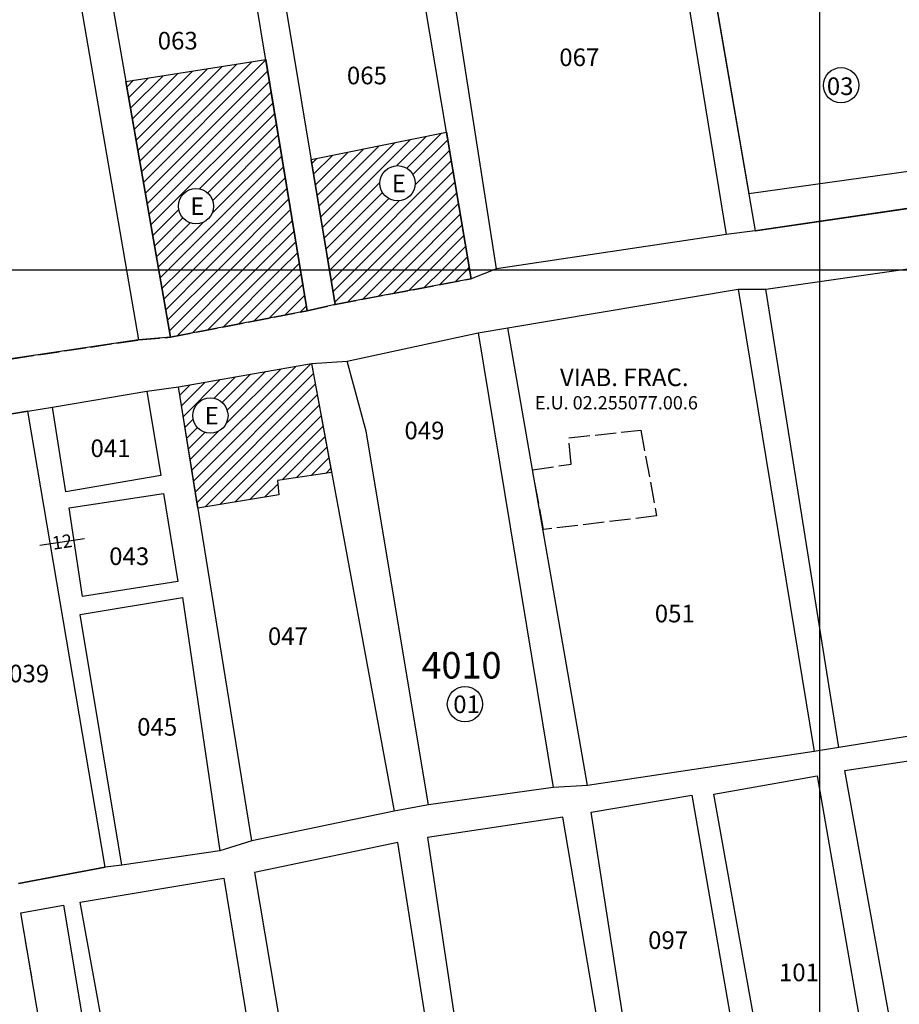
# Model space of a CAD drawing. Extents: x 183092 to 370957, y 1671495 to 3349087.
# Drawn here: x 183616 to 184116, y 1672189 to 1672748 of the extents above; entities that cross this region are included whole.
import ezdxf

# ---------------------------------------------------------------- set-up
doc = ezdxf.new("R2010")
doc.units = 0
doc.header["$MEASUREMENT"] = 0
doc.header["$XCLIPFRAME"] = 2
doc.linetypes.add('ACAD_ISO02W100', pattern=[15, 12, -3])
doc.layers.get('0').update_dxf_attribs({"linetype": 'CONTINUOUS'})
for name, color, linetype in [('P-AREA_ESCOLA', 6, 'CONTINUOUS'), ('P-COTAS', 5, 'CONTINUOUS'), ('P-IDENT_AREA_ESCOLA', 6, 'CONTINUOUS'), ('P-IDENT_SUBUEU', 5, 'CONTINUOUS'), ('P-IMAGEM_RASTER', 250, 'CONTINUOUS'), ('P-LIM_AREA_COMP', 40, 'ACAD_ISO02W100'), ('P-LIM_SUBUEU', 5, 'CONTINUOUS'), ('P-LIM_TRAC_VIARIO', 1, 'CONTINUOUS'), ('P-LIM_TRAC_VIARIO_PROJ', 1, 'ACAD_ISO02W100'), ('P-LIM_UEU', 6, 'CONTINUOUS'), ('P-LIM_UEU_PROJ', 6, 'ACAD_ISO02W100'), ('P-MALHA', 7, 'CONTINUOUS')]:
    doc.layers.add(name, color=color, linetype=linetype)
doc.styles.add('SIMPLEX', font='simplex.shx')
picture_1 = doc.add_image_def('image1.tif', size_in_pixel=(9992, 13435))

msp = doc.modelspace()

# ---------------------------------------------------------------- linework, layer by layer
at = {"layer": 'P-AREA_ESCOLA'}
for p, q in [((183676.306, 1672712.523), (183755.82, 1672724.996)), ((183683.153, 1672673.258), (183730.997, 1672721.102)), ((183684.203, 1672667.237), (183739.384, 1672722.417)), ((183685.253, 1672661.216), (183747.771, 1672723.733)), ((183686.303, 1672655.195), (183755.86, 1672724.752)), ((183755.82, 1672724.996), (183755.82, 1672724.996)), ((183755.82, 1672724.996), (183779.33, 1672582.33)), ((183678.954, 1672697.342), (183697.451, 1672715.84)), ((183680.004, 1672691.321), (183705.838, 1672717.155)), ((183681.053, 1672685.3), (183714.224, 1672718.471)), ((183682.103, 1672679.279), (183722.611, 1672719.786)), ((183687.353, 1672649.174), (183756.861, 1672718.681)), ((183701.63, 1672567.303), (183676.306, 1672712.523)), ((183676.306, 1672712.523), (183676.306, 1672712.523)), ((183676.306, 1672712.523), (183676.306, 1672712.523)), ((183676.306, 1672712.523), (183676.306, 1672712.523)), ((183676.854, 1672709.384), (183680.678, 1672713.209)), ((183677.904, 1672703.363), (183689.064, 1672714.524)), ((183688.403, 1672643.152), (183757.861, 1672712.61)), ((183689.453, 1672637.131), (183758.861, 1672706.54)), ((183690.503, 1672631.11), (183759.862, 1672700.469)), ((183718.039, 1672651.575), (183760.862, 1672694.398)), ((183722.764, 1672649.229), (183761.863, 1672688.328)), ((183725.585, 1672644.979), (183762.863, 1672682.257)), ((183781.581, 1672668.144), (183858.387, 1672683.672)), ((183830.197, 1672664.738), (183846.786, 1672681.327)), ((183835.816, 1672663.286), (183855.649, 1672683.119)), ((183858.387, 1672683.672), (183858.387, 1672683.672)), ((183858.387, 1672683.672), (183872.409, 1672600.516)), ((183725.172, 1672637.495), (183763.863, 1672676.186)), ((183785.97, 1672641.725), (183820.197, 1672675.951)), ((183786.978, 1672635.661), (183829.06, 1672677.743)), ((183787.985, 1672629.597), (183837.923, 1672679.535)), ((183839.303, 1672659.702), (183859.092, 1672679.491)), ((183700.348, 1672605.6), (183764.864, 1672670.116)), ((183782.948, 1672659.916), (183793.608, 1672670.575)), ((183783.956, 1672653.852), (183802.471, 1672672.367)), ((183784.963, 1672647.788), (183811.334, 1672674.159)), ((183840.591, 1672653.919), (183860.112, 1672673.44)), ((183795.243, 1672585.919), (183781.581, 1672668.144)), ((183781.941, 1672665.979), (183784.745, 1672668.783)), ((183799.343, 1672605.6), (183861.133, 1672667.389)), ((183707.419, 1672605.6), (183765.864, 1672664.045)), ((183806.414, 1672605.6), (183862.153, 1672661.339)), ((183714.49, 1672605.6), (183766.865, 1672657.974)), ((183788.993, 1672623.534), (183820.602, 1672655.143)), ((183813.485, 1672605.6), (183863.173, 1672655.288)), ((183721.562, 1672605.6), (183767.865, 1672651.904)), ((183790, 1672617.47), (183822.054, 1672649.524)), ((183820.556, 1672605.6), (183864.194, 1672649.237)), ((183728.633, 1672605.6), (183768.865, 1672645.833)), ((183791.008, 1672611.407), (183825.638, 1672646.037)), ((183792.272, 1672605.6), (183831.421, 1672644.749)), ((183827.628, 1672605.6), (183865.214, 1672643.186)), ((183691.553, 1672625.089), (183706.278, 1672639.814)), ((183735.704, 1672605.6), (183769.866, 1672639.762)), ((183834.699, 1672605.6), (183866.234, 1672637.136)), ((183692.603, 1672619.068), (183708.624, 1672635.089)), ((183693.653, 1672613.047), (183712.875, 1672632.269)), ((183694.703, 1672607.026), (183720.359, 1672632.682)), ((183742.775, 1672605.6), (183770.866, 1672633.692)), ((183841.77, 1672605.6), (183867.255, 1672631.085)), ((183749.846, 1672605.6), (183771.867, 1672627.621)), ((183756.917, 1672605.6), (183772.867, 1672621.55)), ((183848.841, 1672605.6), (183868.275, 1672625.034)), ((183763.988, 1672605.6), (183773.867, 1672615.48)), ((183855.912, 1672605.6), (183869.295, 1672618.983)), ((183771.059, 1672605.6), (183774.868, 1672609.409)), ((183862.983, 1672605.6), (183870.315, 1672612.933)), ((183695.753, 1672601.005), (183700.348, 1672605.6)), ((183696.803, 1672594.984), (183707.419, 1672605.6)), ((183697.853, 1672588.963), (183714.49, 1672605.6)), ((183698.903, 1672582.941), (183721.562, 1672605.6)), ((183699.953, 1672576.92), (183728.633, 1672605.6)), ((183701.003, 1672570.899), (183735.704, 1672605.6)), ((183705.16, 1672567.986), (183742.775, 1672605.6)), ((183713.927, 1672569.681), (183749.846, 1672605.6)), ((183722.693, 1672571.376), (183756.917, 1672605.6)), ((183731.46, 1672573.072), (183763.988, 1672605.6)), ((183740.226, 1672574.767), (183771.059, 1672605.6)), ((183748.993, 1672576.463), (183775.868, 1672603.338)), ((183792.015, 1672605.343), (183792.272, 1672605.6)), ((183793.023, 1672599.279), (183799.343, 1672605.6)), ((183794.03, 1672593.216), (183806.414, 1672605.6)), ((183795.038, 1672587.152), (183813.485, 1672605.6)), ((183802.189, 1672587.233), (183820.556, 1672605.6)), ((183810.91, 1672588.882), (183827.628, 1672605.6)), ((183819.631, 1672590.532), (183834.699, 1672605.6)), ((183828.351, 1672592.182), (183841.77, 1672605.6)), ((183837.072, 1672593.831), (183848.841, 1672605.6)), ((183845.793, 1672595.481), (183855.912, 1672605.6)), ((183854.513, 1672597.13), (183862.983, 1672605.6)), ((183863.234, 1672598.78), (183870.054, 1672605.6)), ((183870.054, 1672605.6), (183871.336, 1672606.882)), ((183757.759, 1672578.158), (183776.869, 1672597.268)), ((183872.409, 1672600.516), (183795.243, 1672585.919)), ((183871.955, 1672600.43), (183872.356, 1672600.831)), ((183872.409, 1672600.516), (183872.409, 1672600.516)), ((183766.526, 1672579.853), (183777.869, 1672591.197)), ((183779.33, 1672582.33), (183701.63, 1672567.303)), ((183775.292, 1672581.549), (183778.869, 1672585.126)), ((183779.33, 1672582.33), (183779.33, 1672582.33)), ((183779.33, 1672582.33), (183779.33, 1672582.33)), ((183795.243, 1672585.919), (183795.243, 1672585.919)), ((183713.777, 1672491.749), (183772.801, 1672550.773)), ((183714.762, 1672485.663), (183781.379, 1672552.281)), ((183733.188, 1672518.231), (183764.222, 1672549.266)), ((183733.808, 1672525.923), (183755.643, 1672547.758)), ((183707.866, 1672528.265), (183721.329, 1672541.727)), ((183708.851, 1672522.179), (183729.907, 1672543.235)), ((183715.747, 1672479.577), (183782.745, 1672546.575)), ((183726.361, 1672532.618), (183738.486, 1672544.743)), ((183731.034, 1672530.22), (183747.065, 1672546.25)), ((183706.881, 1672534.351), (183712.75, 1672540.22)), ((183716.732, 1672473.491), (183783.85, 1672540.609)), ((183721.27, 1672470.958), (183784.955, 1672534.643)), ((183729.723, 1672472.34), (183786.06, 1672528.677)), ((183709.836, 1672516.093), (183714.488, 1672520.745)), ((183738.177, 1672473.723), (183787.165, 1672522.712)), ((183710.822, 1672510.007), (183716.886, 1672516.071)), ((183712.792, 1672497.835), (183728.874, 1672513.918)), ((183746.63, 1672475.105), (183788.271, 1672516.746)), ((183711.807, 1672503.921), (183721.183, 1672513.297)), ((183764.967, 1672486.37), (183789.376, 1672510.78)), ((183773.242, 1672487.574), (183790.481, 1672504.814)), ((183781.517, 1672488.779), (183791.586, 1672498.848)), ((183789.792, 1672489.983), (183792.691, 1672492.882)), ((183755.084, 1672476.488), (183762.548, 1672483.952))]:
    msp.add_line(p, q, dxfattribs=at)
at = {"layer": 'P-AREA_ESCOLA', "linetype": 'CONTINUOUS'}
for p, q in [((183706.12, 1672539.055), (183781.678, 1672552.333)), ((183781.678, 1672552.333), (183793.138, 1672490.47)), ((183717.248, 1672470.3), (183706.12, 1672539.055)), ((183706.12, 1672539.055), (183706.12, 1672539.055)), ((183793.138, 1672490.47), (183762.339, 1672485.988)), ((183762.339, 1672485.988), (183763.179, 1672477.812)), ((183793.138, 1672490.47), (183793.138, 1672490.47)), ((183793.138, 1672490.47), (183793.138, 1672490.47)), ((183763.179, 1672477.812), (183717.248, 1672470.3))]:
    msp.add_line(p, q, dxfattribs=at)
at = {"layer": 'P-COTAS'}
msp.add_line((183627.471, 1672449.255), (183652.755, 1672453.018), dxfattribs=at)
at = {"layer": 'P-IDENT_AREA_ESCOLA', "color": 6, "linetype": 'CONTINUOUS'}
for centre in [(183830.609, 1672654.731), (183716.105, 1672641.748), (183724.286, 1672522.82)]:
    msp.add_circle(centre, 10.015, dxfattribs=at)
at = {"layer": 'P-IDENT_SUBUEU', "linetype": 'CONTINUOUS'}
for centre in [(184082.524, 1672710.389), (183868.884, 1672358.97)]:
    msp.add_circle(centre, 10.015, dxfattribs=at)
at = {"layer": 'P-LIM_AREA_COMP'}
for p, q in [((183927.835, 1672510.143), (183968.706, 1672514.518)), ((183968.706, 1672514.518), (183968.706, 1672514.518)), ((183968.706, 1672514.518), (183977.756, 1672465.817)), ((183929.295, 1672495.271), (183927.835, 1672510.143)), ((183907.267, 1672492.078), (183929.295, 1672495.271)), ((183907.267, 1672492.078), (183907.267, 1672492.078)), ((183913.499, 1672458.156), (183907.267, 1672492.078)), ((183977.756, 1672465.817), (183913.499, 1672458.156)), ((183913.499, 1672458.156), (183913.499, 1672458.156)), ((183622.782, 1672204.053), (183616.649, 1672240.46))]:
    msp.add_line(p, q, dxfattribs=at)
at = {"layer": 'P-LIM_SUBUEU', "linetype": 'CONTINUOUS'}
for p, q in [((184011.964, 1672754.369), (184030.056, 1672648.904)), ((184030.056, 1672648.904), (184123.43, 1672661.923))]:
    msp.add_line(p, q, dxfattribs=at)
at = {"layer": 'P-LIM_SUBUEU'}
for p, q in [((184127.665, 1672641.5), (184033.697, 1672627.763)), ((184017.232, 1672625.589), (183886.794, 1672606.19)), ((184033.697, 1672627.763), (184017.232, 1672625.589)), ((184017.232, 1672625.589), (184017.232, 1672625.589)), ((184039.756, 1672594.693), (184167.738, 1672612.972)), ((183886.794, 1672606.19), (183872.409, 1672600.516)), ((183872.409, 1672600.516), (183795.243, 1672585.919)), ((183872.409, 1672600.516), (183872.409, 1672600.516)), ((183872.409, 1672600.516), (183872.409, 1672600.516)), ((183872.409, 1672600.516), (183872.409, 1672600.516)), ((183872.409, 1672600.516), (183872.409, 1672600.516)), ((183872.409, 1672600.516), (183872.409, 1672600.516)), ((183872.409, 1672600.516), (183872.409, 1672600.516)), ((183872.409, 1672600.516), (183872.409, 1672600.516)), ((183893.25, 1672572.688), (184024.03, 1672594.566)), ((184024.03, 1672594.566), (184039.756, 1672594.693)), ((183779.33, 1672582.33), (183701.63, 1672567.303)), ((183795.243, 1672585.919), (183779.33, 1672582.33)), ((183802.043, 1672553.796), (183876.288, 1672569.723)), ((183876.288, 1672569.723), (183893.25, 1672572.688)), ((183683.391, 1672565.768), (183567.26, 1672548.517)), ((183701.63, 1672567.303), (183683.391, 1672565.768)), ((183781.678, 1672552.333), (183802.043, 1672553.796)), ((183706.12, 1672539.055), (183781.678, 1672552.333)), ((183634.537, 1672527.624), (183688.212, 1672536.772)), ((183688.212, 1672536.772), (183706.12, 1672539.055)), ((183571.674, 1672517.578), (183620.639, 1672525.285)), ((183620.639, 1672525.285), (183634.537, 1672527.624)), ((184211.096, 1672355.316), (184081.314, 1672334.313)), ((184067.303, 1672332.047), (183938.446, 1672312.76)), ((184081.314, 1672334.313), (184067.303, 1672332.047)), ((183938.446, 1672312.76), (183919.002, 1672311.683)), ((183938.446, 1672312.76), (183938.446, 1672312.76)), ((183938.446, 1672312.76), (183938.446, 1672312.76)), ((183919.002, 1672311.683), (183848.204, 1672301.786)), ((183919.002, 1672311.683), (183919.002, 1672311.683)), ((183848.204, 1672301.786), (183828.759, 1672298.192)), ((183828.759, 1672298.192), (183747.849, 1672281.243)), ((183747.849, 1672281.243), (183729.602, 1672275.749)), ((183747.849, 1672281.243), (183747.849, 1672281.243)), ((183729.602, 1672275.749), (183674.033, 1672267.522)), ((183674.033, 1672267.522), (183664.458, 1672266.371)), ((183664.458, 1672266.371), (183615.305, 1672257.173))]:
    msp.add_line(p, q, dxfattribs=at)
at = {"layer": 'P-LIM_TRAC_VIARIO'}
for p, q in [((183978.117, 1672866.534), (184017.232, 1672625.589)), ((183992.321, 1672867.977), (184033.697, 1672627.763)), ((183872.409, 1672600.516), (183831.181, 1672845.016)), ((183886.794, 1672606.19), (183848.892, 1672848.493)), ((183754.063, 1672833.765), (183795.243, 1672585.919)), ((183779.33, 1672582.33), (183738.351, 1672831.002)), ((183657.978, 1672817.626), (183701.63, 1672567.303)), ((183640.616, 1672814.38), (183683.391, 1672565.768)), ((184033.697, 1672627.763), (184161.101, 1672646.388)), ((184017.232, 1672625.589), (183886.794, 1672606.19)), ((184017.232, 1672625.589), (184017.232, 1672625.589)), ((184033.697, 1672627.763), (184033.697, 1672627.763)), ((184039.756, 1672594.693), (184167.738, 1672612.972)), ((183886.794, 1672606.19), (183886.794, 1672606.19)), ((183886.794, 1672606.19), (183886.794, 1672606.19)), ((183893.25, 1672572.688), (184024.03, 1672594.566)), ((184024.03, 1672594.566), (184024.03, 1672594.566)), ((184024.03, 1672594.566), (184024.03, 1672594.566)), ((184024.03, 1672594.566), (184067.303, 1672332.047)), ((184081.314, 1672334.313), (184039.756, 1672594.693)), ((184039.756, 1672594.693), (184039.756, 1672594.693)), ((183779.33, 1672582.33), (183779.33, 1672582.33)), ((183802.043, 1672553.796), (183876.288, 1672569.723)), ((183876.288, 1672569.723), (183919.002, 1672311.683)), ((183893.25, 1672572.688), (183893.25, 1672572.688)), ((183938.446, 1672312.76), (183893.25, 1672572.688)), ((183893.25, 1672572.688), (183893.25, 1672572.688)), ((183683.391, 1672565.768), (183683.391, 1672565.768)), ((183701.63, 1672567.303), (183701.63, 1672567.303)), ((183812.706, 1672513.889), (183802.043, 1672553.796)), ((183802.043, 1672553.796), (183802.043, 1672553.796)), ((183706.12, 1672539.055), (183781.678, 1672552.333)), ((183781.678, 1672552.333), (183781.678, 1672552.333)), ((183781.678, 1672552.333), (183828.759, 1672298.192)), ((183634.537, 1672527.624), (183688.212, 1672536.772)), ((183688.212, 1672536.772), (183696.118, 1672488.749)), ((183747.849, 1672281.243), (183706.12, 1672539.055)), ((183706.12, 1672539.055), (183706.12, 1672539.055)), ((183620.639, 1672525.285), (183571.674, 1672517.578)), ((183664.458, 1672266.371), (183620.639, 1672525.285)), ((183620.639, 1672525.285), (183620.639, 1672525.285)), ((183620.639, 1672525.285), (183620.639, 1672525.285)), ((183642.234, 1672479.601), (183634.537, 1672527.624)), ((183634.537, 1672527.624), (183634.537, 1672527.624)), ((183848.204, 1672301.786), (183812.706, 1672513.889)), ((183812.706, 1672513.889), (183812.706, 1672513.889)), ((183812.706, 1672513.889), (183812.706, 1672513.889)), ((183696.118, 1672488.749), (183642.234, 1672479.601)), ((183644.105, 1672470.374), (183697.572, 1672478.482)), ((183697.572, 1672478.482), (183705.894, 1672428.588)), ((183651.594, 1672420.064), (183644.105, 1672470.374)), ((183644.105, 1672470.374), (183644.105, 1672470.374)), ((183705.894, 1672428.588), (183651.594, 1672420.064)), ((183705.894, 1672428.588), (183705.894, 1672428.588)), ((183650.344, 1672409.799), (183708.428, 1672419.556)), ((183708.428, 1672419.556), (183729.602, 1672275.749)), ((183674.033, 1672267.522), (183650.344, 1672409.799)), ((183650.344, 1672409.799), (183650.344, 1672409.799)), ((183650.344, 1672409.799), (183650.344, 1672409.799)), ((184211.096, 1672355.316), (184081.314, 1672334.313)), ((184084.616, 1672321.296), (184214.179, 1672340.907)), ((184067.303, 1672332.047), (183938.446, 1672312.76)), ((184067.303, 1672332.047), (184067.303, 1672332.047)), ((184067.303, 1672332.047), (184067.303, 1672332.047)), ((184067.303, 1672332.047), (184067.303, 1672332.047)), ((184067.303, 1672332.047), (184067.303, 1672332.047)), ((184081.314, 1672334.313), (184081.314, 1672334.313)), ((184081.314, 1672334.313), (184081.314, 1672334.313)), ((184081.314, 1672334.313), (184081.314, 1672334.313)), ((184081.314, 1672334.313), (184081.314, 1672334.313)), ((184081.314, 1672334.313), (184081.314, 1672334.313)), ((184010.312, 1672307.858), (184068.984, 1672318.294)), ((184068.984, 1672318.294), (184068.984, 1672318.294)), ((184068.984, 1672318.294), (184113.912, 1672059.658)), ((184131.485, 1672063.096), (184084.616, 1672321.296)), ((184084.616, 1672321.296), (184084.616, 1672321.296)), ((183938.446, 1672312.76), (183938.446, 1672312.76)), ((183938.446, 1672312.76), (183938.446, 1672312.76)), ((183919.002, 1672311.683), (183848.204, 1672301.786)), ((183919.002, 1672311.683), (183919.002, 1672311.683)), ((183919.002, 1672311.683), (183919.002, 1672311.683)), ((183940.606, 1672297.63), (183997.693, 1672307.204)), ((183997.693, 1672307.204), (183997.693, 1672307.204)), ((183997.693, 1672307.204), (183997.693, 1672307.204)), ((183997.693, 1672307.204), (184020.036, 1672178.832)), ((184056.001, 1672051.238), (184010.312, 1672307.858)), ((184010.312, 1672307.858), (184010.312, 1672307.858)), ((183848.204, 1672301.786), (183848.204, 1672301.786)), ((183848.204, 1672301.786), (183848.204, 1672301.786)), ((183828.759, 1672298.192), (183747.849, 1672281.243)), ((183828.759, 1672298.192), (183828.759, 1672298.192)), ((183828.759, 1672298.192), (183828.759, 1672298.192)), ((183828.759, 1672298.192), (183828.759, 1672298.192)), ((183828.759, 1672298.192), (183828.759, 1672298.192)), ((183960.591, 1672168.307), (183940.606, 1672297.63)), ((183940.606, 1672297.63), (183940.606, 1672297.63)), ((183924.474, 1672294.679), (183847.601, 1672283.148)), ((183968.564, 1672035.954), (183924.474, 1672294.679)), ((183924.474, 1672294.679), (183924.474, 1672294.679)), ((183747.849, 1672281.243), (183747.849, 1672281.243)), ((183747.849, 1672281.243), (183747.849, 1672281.243)), ((183830.705, 1672280.316), (183749.276, 1672263.282)), ((183872.269, 1672018.163), (183830.705, 1672280.316)), ((183830.705, 1672280.316), (183830.705, 1672280.316)), ((183847.601, 1672283.148), (183847.601, 1672283.148)), ((183847.601, 1672283.148), (183847.601, 1672283.148)), ((183847.601, 1672283.148), (183847.601, 1672283.148)), ((183847.601, 1672283.148), (183886.554, 1672023.236)), ((183729.602, 1672275.749), (183674.033, 1672267.522)), ((183615.305, 1672257.173), (183664.458, 1672266.371)), ((183664.458, 1672266.371), (183664.458, 1672266.371)), ((183664.458, 1672266.371), (183664.458, 1672266.371)), ((183664.458, 1672266.371), (183664.458, 1672266.371)), ((183664.458, 1672266.371), (183664.458, 1672266.371)), ((183749.276, 1672263.282), (183749.276, 1672263.282)), ((183749.276, 1672263.282), (183749.276, 1672263.282)), ((183749.276, 1672263.282), (183793.316, 1672004.066)), ((183650.388, 1672246.489), (183731.95, 1672260.122)), ((183731.95, 1672260.122), (183774.523, 1672000.849)), ((183697.179, 1671988.655), (183650.388, 1672246.489)), ((183650.388, 1672246.489), (183650.388, 1672246.489)), ((183650.388, 1672246.489), (183650.388, 1672246.489)), ((183650.388, 1672246.489), (183650.388, 1672246.489)), ((183616.649, 1672240.46), (183640.771, 1672244.767)), ((183694.092, 1671780.728), (183616.649, 1672240.46)), ((183616.649, 1672240.46), (183616.649, 1672240.46)), ((183640.771, 1672244.767), (183640.771, 1672244.767)), ((183640.771, 1672244.767), (183640.771, 1672244.767)), ((183640.771, 1672244.767), (183683.907, 1671990.106))]:
    msp.add_line(p, q, dxfattribs=at)
at = {"layer": 'P-LIM_TRAC_VIARIO_PROJ'}
for p, q in [((183795.243, 1672585.919), (183872.409, 1672600.516)), ((183701.63, 1672567.303), (183779.33, 1672582.33)), ((183683.391, 1672565.768), (183567.26, 1672548.517))]:
    msp.add_line(p, q, dxfattribs=at)
at = {"layer": 'P-LIM_UEU', "linetype": 'CONTINUOUS'}
for p, q in [((184127.665, 1672641.5), (184033.697, 1672627.763)), ((184017.232, 1672625.589), (183886.794, 1672606.19)), ((184033.697, 1672627.763), (184017.232, 1672625.589)), ((184017.232, 1672625.589), (184017.232, 1672625.589)), ((183886.794, 1672606.19), (183872.409, 1672600.516)), ((183872.409, 1672600.516), (183872.409, 1672600.516)), ((183872.409, 1672600.516), (183872.409, 1672600.516)), ((183872.409, 1672600.516), (183872.409, 1672600.516)), ((183872.409, 1672600.516), (183872.409, 1672600.516)), ((183872.409, 1672600.516), (183872.409, 1672600.516)), ((183872.409, 1672600.516), (183872.409, 1672600.516)), ((183872.409, 1672600.516), (183872.409, 1672600.516))]:
    msp.add_line(p, q, dxfattribs=at)
at = {"layer": 'P-LIM_UEU'}
for p, q in [((184039.756, 1672594.693), (184167.738, 1672612.972)), ((183893.25, 1672572.688), (184024.03, 1672594.566)), ((184024.03, 1672594.566), (184039.756, 1672594.693)), ((183802.043, 1672553.796), (183876.288, 1672569.723)), ((183876.288, 1672569.723), (183893.25, 1672572.688)), ((183781.678, 1672552.333), (183802.043, 1672553.796)), ((183706.12, 1672539.055), (183781.678, 1672552.333)), ((183634.537, 1672527.624), (183688.212, 1672536.772)), ((183688.212, 1672536.772), (183706.12, 1672539.055)), ((183571.674, 1672517.578), (183620.639, 1672525.285)), ((183620.639, 1672525.285), (183634.537, 1672527.624))]:
    msp.add_line(p, q, dxfattribs=at)
at = {"layer": 'P-LIM_UEU_PROJ'}
for p, q in [((183795.243, 1672585.919), (183872.409, 1672600.516)), ((183701.63, 1672567.303), (183779.33, 1672582.33)), ((183779.33, 1672582.33), (183795.243, 1672585.919)), ((183567.26, 1672548.517), (183683.391, 1672565.768)), ((183683.391, 1672565.768), (183701.63, 1672567.303))]:
    msp.add_line(p, q, dxfattribs=at)
at = {"layer": 'P-MALHA'}
for p, q in [((184070.2, 1674270), (184070.2, 1671496)), ((183105, 1672605.6), (185518, 1672605.6))]:
    msp.add_line(p, q, dxfattribs=at)

# ---------------------------------------------------------------- texts
at = {"style": 'SIMPLEX'}
for s, height, p in [('063', 10.0152, (183694.368, 1672730.696)), ('067', 10.0152, (183922.452, 1672721.28)), ('065', 10.0152, (183801.813, 1672710.923)), ('03', 10.0152, (184074.401, 1672704.846)), ('VIAB. FRAC.', 10.01519, (183922.843, 1672539.539)), ('E.U. 02.255077.00.6', 7.51139, (183908.647, 1672526.338)), ('049', 10.0152, (183834.5, 1672509.343)), ('041', 10.0152, (183656.193, 1672499.252)), ('043', 10.0152, (183666.8, 1672437.938)), ('051', 10.0152, (183976.69, 1672405.389)), ('047', 10.0152, (183756.964, 1672392.521)), ('4010', 15.0228, (183844.181, 1672373.497)), ('039', 10.0152, (183609.975, 1672371.326)), ('01', 10.0152, (183862.225, 1672353.867)), ('045', 10.0152, (183682.712, 1672341.047)), ('097', 10.0152, (183972.902, 1672219.933)), ('101', 10.0152, (184047.205, 1672201.606))]:
    msp.add_text(s, height=height, dxfattribs=at).set_placement(p)
at = {"color": 6, "style": 'SIMPLEX'}
for p in [(183827.325, 1672649.681), (183712.821, 1672636.698), (183721.002, 1672517.77)]:
    msp.add_text('E', height=10.015, dxfattribs=at).set_placement(p)
at = {"layer": 'P-COTAS', "insert": (183640.113, 1672451.136), "char_height": 7.5, "attachment_point": 5, "rotation": 8.46735}
msp.add_mtext('\\A1;12', dxfattribs=at)

# ---------------------------------------------------------------- referenced raster images: frames only (the image files are external)
at = {"layer": 'P-IMAGEM_RASTER', "linetype": 'CONTINUOUS'}
image = msp.add_image(picture_1, insert=(182687.005, 1670354.788), size_in_units=(3203.356, 4307.155), rotation=-0.069656, dxfattribs=at)
image.set_boundary_path([(1288.475, 1220.4846), (8815.168, 1211.334), (8825.687, 9864.0676), (1298.9945, 9873.218), (1288.475, 1220.4846)])

doc.saveas('drawing.dxf')
